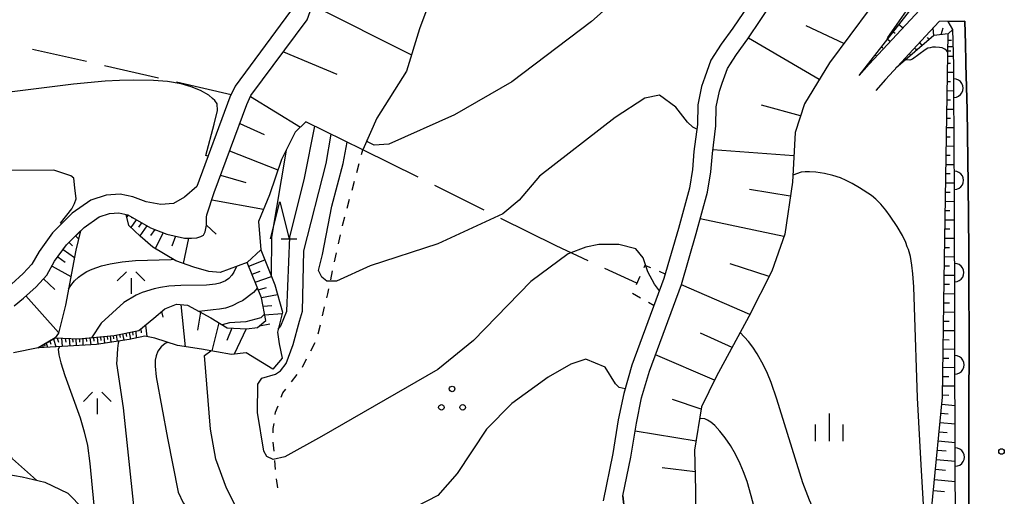
# Model space of a CAD drawing. Units: metres. Extents: x -44055 to -41747, y -141091 to -139373.
# Drawn here: x -43273 to -43139, y -139733 to -139669 of the extents above; entities that cross this region are included whole.
import ezdxf

# ---------------------------------------------------------------- set-up
doc = ezdxf.new("R2010")
doc.units = ezdxf.units.M
doc.header["$LTSCALE"] = 2.5
doc.layers.get('0').update_dxf_attribs({"linetype": 'CONTINUOUS'})
for name, color, linetype in [('2101000', 7, 'CONTINUOUS'), ('6101110', 7, 'CONTINUOUS'), ('6101120', 7, 'CONTINUOUS'), ('6101990', 7, 'CONTINUOUS'), ('6110110', 7, 'CONTINUOUS'), ('6110120', 7, 'CONTINUOUS'), ('6301000', 7, 'CONTINUOUS'), ('6302000', 7, 'CONTINUOUS'), ('6318000', 7, 'CONTINUOUS'), ('6332000', 7, 'CONTINUOUS'), ('6334000', 7, 'CONTINUOUS'), ('6336000', 7, 'CONTINUOUS'), ('7101000', 7, 'CONTINUOUS'), ('7102000', 7, 'CONTINUOUS'), ('7312000', 7, 'CONTINUOUS')]:
    doc.layers.add(name, color=color, linetype=linetype)

# ---------------------------------------------------------------- blocks, each defined once
blk = doc.blocks.new('631800')
at = {"color": 0, "linetype": 'ByBlock', "lineweight": -2}
for centre in [(0, 0.667), (-0.577, -0.333), (0.577, -0.333)]:
    blk.add_circle(centre, 0.15, dxfattribs=at)
blk = doc.blocks.new('633200')
at = {"color": 0, "linetype": 'ByBlock', "lineweight": -2}
for points in [[(-0.5, -1), (0, 1), (0.5, -1)], [(0.08, -1), (0.92, -1)]]:
    blk.add_lwpolyline(points, dxfattribs=at)
blk = doc.blocks.new('633600')
at = {"color": 0, "linetype": 'ByBlock', "lineweight": -2}
for points in [[(-0.25, 0.6), (-0.75, 0.1)], [(0.25, 0.6), (0.75, 0.1)], [(0, 0.25), (0, -0.6)]]:
    blk.add_lwpolyline(points, dxfattribs=at)
blk = doc.blocks.new('633400')
at = {"color": 0, "linetype": 'ByBlock', "lineweight": -2}
for points in [[(0, -0.75), (0, 0.75)], [(-0.75, -0.75), (-0.75, 0.15)], [(0.75, -0.75), (0.75, 0.15)]]:
    blk.add_lwpolyline(points, dxfattribs=at)
blk = doc.blocks.new('731200')
at = {"color": 0, "linetype": 'ByBlock', "lineweight": -2}
blk.add_circle((0, 0), 0.15, dxfattribs=at)
blk = doc.blocks.new('DMDR_HANEN_0.2')
at = {"color": 0, "linetype": 'Continuous', "lineweight": -2}
blk.add_arc((0, 0), 1, 180, 0, dxfattribs=at)

msp = doc.modelspace()

# ---------------------------------------------------------------- linework, layer by layer
at = {"layer": '2101000', "flags": 128}
for points in [[(-43167.5, -139650.18), (-43167.51, -139650.23), (-43168.33, -139654.18), (-43169.3, -139657.53), (-43170.01, -139659.92), (-43171.08, -139662.15), (-43172.61, -139664.49), (-43176.08, -139669.64), (-43177.67, -139671.82), (-43179.07, -139673.99), (-43179.89, -139676.3), (-43180.32, -139677.55), (-43180.84, -139680.06), (-43180.87, -139682.71), (-43181.35, -139686.36), (-43181.55, -139688.82), (-43181.95, -139691.34), (-43183.44, -139696.81), (-43185.42, -139703.6), (-43189.74, -139715.33), (-43190.85, -139719.16), (-43191.6, -139722.74), (-43192.34, -139727.31), (-43193.66, -139733.72)], [(-43144.85, -139663.76), (-43147.7, -139663.82), (-43157.62, -139674.55)], [(-43273.35, -139707.28), (-43272.1, -139706.25), (-43270.37, -139704.69), (-43268.94, -139703.13), (-43267.89, -139701.25), (-43266.27, -139699.01), (-43263.89, -139696.66), (-43261.87, -139695.22), (-43260.45, -139694.76), (-43259.18, -139694.69), (-43258, -139694.93), (-43254.92, -139696.72), (-43252.71, -139697.58), (-43250.3, -139698.1), (-43249.38, -139698.12), (-43248.65, -139698.08), (-43248.12, -139697.9), (-43247.76, -139697.71), (-43247.51, -139697.26), (-43247.31, -139696.37), (-43247.31, -139695.28), (-43247.27, -139694.94), (-43246.29, -139691.92), (-43241.87, -139679.98), (-43241.31, -139678.79), (-43233.72, -139668.53), (-43232.86, -139666.12)], [(-43190.96, -139733.01), (-43189.88, -139727.77), (-43189.14, -139723.2), (-43188.43, -139719.76), (-43187.37, -139716.12), (-43183.04, -139704.38), (-43181.03, -139697.49), (-43179.51, -139691.86), (-43179.07, -139689.12), (-43178.86, -139686.62), (-43178.37, -139682.89), (-43178.34, -139680.33), (-43177.9, -139678.21), (-43177.53, -139677.13), (-43176.81, -139675.1), (-43175.61, -139673.23), (-43174.04, -139671.08), (-43170.53, -139665.87)], [(-43235.95, -139667.34), (-43243.47, -139677.5), (-43244.18, -139679.01), (-43248.66, -139691.1), (-43250.3, -139692.54), (-43251.8, -139693.41), (-43253.51, -139693.54), (-43255.49, -139693.18), (-43257.32, -139692.52), (-43259, -139692.17), (-43260.91, -139692.28), (-43263.01, -139692.96), (-43265.5, -139694.74), (-43268.18, -139697.37), (-43270, -139699.91), (-43270.98, -139701.66), (-43272.13, -139702.91), (-43273.74, -139704.35)], [(-43144.16, -139742.14), (-43144.15, -139730.76), (-43144.13, -139720.88), (-43144.12, -139712.36), (-43144.13, -139703.6), (-43144.13, -139703.37), (-43144.13, -139702.97), (-43144.13, -139702.8), (-43144.14, -139699.63), (-43144.23, -139690.86), (-43144.37, -139680.69), (-43144.53, -139674.58), (-43144.54, -139674.18), (-43144.6, -139671.84), (-43144.7, -139668.7), (-43148.16, -139668.74), (-43150.6, -139671.38), (-43155.42, -139676.59)], [(-43157.62, -139674.55), (-43158.98, -139676.07)], [(-43155.42, -139676.59), (-43156.72, -139678.09)], [(-43190.96, -139733.01), (-43190.76, -139735.01), (-43190.08, -139737.1), (-43189.5, -139738.63), (-43186.5, -139744.15), (-43182.61, -139758.85), (-43181.54, -139761.27)]]:
    msp.add_lwpolyline(points, dxfattribs=at)
at = {"layer": '6101110', "flags": 128}
for points in [[(-43145.81, -139641.16), (-43149.55, -139645.48), (-43151.38, -139648.14), (-43152.71, -139651.39), (-43155.03, -139661.38), (-43157.52, -139666.94), (-43163, -139674.34), (-43166.4, -139679.9), (-43167.63, -139683.81), (-43168.02, -139690.54), (-43169.07, -139697.57), (-43170.81, -139702.58), (-43173.92, -139708.74), (-43178.34, -139716.91), (-43180.32, -139720.96), (-43181.26, -139726.84), (-43181.14, -139732.21), (-43181.12, -139737.64), (-43181.02, -139744.98), (-43180.69, -139749.35), (-43179.52, -139755.13), (-43178.29, -139760.06), (-43176.25, -139764.8), (-43173.97, -139770.99)], [(-43258.21, -139694.89), (-43258, -139694.93), (-43254.92, -139696.72), (-43252.71, -139697.58), (-43250.3, -139698.1), (-43249.38, -139698.12), (-43248.65, -139698.08), (-43248.12, -139697.9), (-43247.76, -139697.71), (-43247.51, -139697.26), (-43247.31, -139696.37), (-43247.31, -139695.28), (-43247.27, -139694.94), (-43246.29, -139691.92), (-43241.87, -139679.98), (-43241.31, -139678.79), (-43233.72, -139668.53), (-43232.86, -139666.12)], [(-43273.35, -139707.28), (-43272.1, -139706.25), (-43270.37, -139704.69), (-43268.94, -139703.13), (-43267.89, -139701.25), (-43266.27, -139699.01), (-43264.37, -139697.14)], [(-43270.13, -139712.97), (-43267.83, -139711.63), (-43264.67, -139711.77), (-43259.83, -139711.31), (-43256.48, -139710.63), (-43254.47, -139708.94), (-43252.96, -139707.67), (-43251.39, -139707.07), (-43249.91, -139707.18), (-43246.74, -139708.89), (-43244.54, -139710.28), (-43241.9, -139710.42), (-43240.44, -139710.23), (-43239.31, -139709.25), (-43239.91, -139706.18), (-43241.81, -139701.39)]]:
    msp.add_lwpolyline(points, dxfattribs=at)
at = {"layer": '6101110', "ltscale": 2.5, "flags": 128}
for points, elevation in [([(-43158.98, -139676.07), (-43148.45, -139662.54), (-43146.28, -139662.5), (-43146.62, -139644.74)], 85.54), ([(-43146.96, -139670.41), (-43148.87, -139670.63), (-43154.03, -139675.08)], 85.75), ([(-43150.32, -139746.59), (-43147.71, -139719.64), (-43147.47, -139703.78), (-43146.96, -139670.41)], 88.9)]:
    msp.add_lwpolyline(points, dxfattribs=dict(at, elevation=elevation))
at = {"layer": '6101120', "flags": 128}
for points in [[(-43204.5, -139634.7), (-43212.93, -139654.78), (-43218.52, -139669.75), (-43220.27, -139675.5), (-43224.29, -139681.87), (-43226.17, -139686.13), (-43233.89, -139682.36), (-43235.32, -139683.73), (-43237.19, -139687.46), (-43238.81, -139692.22), (-43240.29, -139695.84), (-43240, -139699.69), (-43241.81, -139701.39), (-43245.46, -139702.77), (-43247.03, -139702.64), (-43249.05, -139702.05), (-43251.5, -139701.2), (-43254.59, -139699.33), (-43256.32, -139697.84), (-43257.83, -139696.42), (-43258.21, -139694.89)], [(-43176.6, -139674.78), (-43175.61, -139673.23), (-43174.04, -139671.08), (-43170.53, -139665.87), (-43168.9, -139663.39), (-43167.67, -139660.82), (-43166.9, -139658.23), (-43165.96, -139654.97)], [(-43181.54, -139761.27), (-43182.61, -139758.85), (-43186.5, -139744.15), (-43189.5, -139738.63), (-43190.08, -139737.1), (-43190.76, -139735.01), (-43190.96, -139733.01), (-43189.88, -139727.77), (-43189.14, -139723.2), (-43188.43, -139719.76), (-43187.37, -139716.12), (-43183.04, -139704.38), (-43181.03, -139697.49), (-43179.51, -139691.86), (-43179.07, -139689.12), (-43178.86, -139686.62), (-43178.57, -139684.37)], [(-43264.37, -139697.14), (-43265.01, -139699.73), (-43266.41, -139707.18), (-43267.38, -139711), (-43267.83, -139711.63), (-43270.13, -139712.97), (-43273.45, -139713.64)], [(-43241.81, -139701.39), (-43240, -139699.69), (-43238.09, -139704.46), (-43237.03, -139708.13), (-43237.71, -139710.85), (-43237.48, -139712.45), (-43237.11, -139714.37), (-43238.34, -139715.86), (-43241.97, -139713.64), (-43243.95, -139713.89), (-43248, -139713.14), (-43251.25, -139712.68), (-43254.33, -139711.68), (-43255.69, -139711.39), (-43257.81, -139711.83), (-43262.2, -139712.53), (-43266.89, -139712.8), (-43270.13, -139712.97)], [(-43276.48, -139729.75), (-43272.29, -139730.47), (-43269.22, -139731.17), (-43266.08, -139732.69), (-43264.04, -139734.78)]]:
    msp.add_lwpolyline(points, dxfattribs=at)
at = {"layer": '6101990', "flags": 128}
for points in [[(-43233, -139666.53), (-43219.59, -139673.29)], [(-43161.08, -139671.75), (-43166.15, -139669.33)], [(-43164.39, -139676.61), (-43173.98, -139671)], [(-43236.92, -139672.86), (-43229.68, -139675.9)], [(-43241.36, -139678.9), (-43234.61, -139683.05)], [(-43166.91, -139681.52), (-43172.23, -139680.07)], [(-43242.84, -139682.58), (-43239.53, -139684.05)], [(-43244.21, -139686.29), (-43237.66, -139688.84)], [(-43167.82, -139686.96), (-43178.8, -139686.15)], [(-43245.43, -139689.59), (-43242.01, -139690.59)], [(-43168.31, -139692.44), (-43173.81, -139691.53)], [(-43246.61, -139692.9), (-43239.63, -139694.2)], [(-43257.95, -139694.96), (-43258.13, -139695.22)], [(-43257.4, -139695.28), (-43257.49, -139695.41)], [(-43169.18, -139697.88), (-43180.49, -139695.48)], [(-43256.84, -139695.61), (-43257.59, -139696.65)], [(-43256.12, -139696.02), (-43256.55, -139696.62)], [(-43255.4, -139696.44), (-43256.35, -139697.81)], [(-43247.31, -139696.35), (-43246.03, -139697.55)], [(-43265.05, -139697.8), (-43264.64, -139698.21)], [(-43254.32, -139696.95), (-43254.89, -139697.77)], [(-43253.21, -139697.38), (-43254.26, -139699.53)], [(-43251.52, -139697.84), (-43252.03, -139699.2)], [(-43249.79, -139698.11), (-43250.48, -139701.56)], [(-43265.94, -139698.68), (-43265.46, -139699.16)], [(-43267.46, -139700.65), (-43266.46, -139701.37)], [(-43266.73, -139699.64), (-43265.2, -139700.73)], [(-43268.24, -139701.89), (-43265.69, -139703.32)], [(-43241.6, -139701.92), (-43239.45, -139701.06)], [(-43171.17, -139703.3), (-43176.46, -139701.61)], [(-43241.17, -139703), (-43240.09, -139702.57)], [(-43240.74, -139704.08), (-43238.54, -139703.33)], [(-43269.41, -139703.64), (-43267.85, -139705.08)], [(-43240.33, -139705.12), (-43239.2, -139704.8)], [(-43173.77, -139708.46), (-43183.05, -139704.42)], [(-43271.78, -139705.95), (-43267.35, -139710.88)], [(-43239.91, -139706.16), (-43237.72, -139705.76)], [(-43250.79, -139707.12), (-43250.2, -139712.83)], [(-43239.68, -139707.33), (-43238.5, -139707.25)], [(-43253.41, -139708.05), (-43253.23, -139708.81)], [(-43248.16, -139708.13), (-43248.55, -139710.57)], [(-43239.46, -139708.49), (-43237.09, -139708.34)], [(-43255.61, -139709.9), (-43255.43, -139711.44)], [(-43245.68, -139709.57), (-43246.61, -139713.39)], [(-43240.16, -139709.99), (-43238.77, -139709.74)], [(-43261.23, -139711.44), (-43261.12, -139712.35)], [(-43260.8, -139711.4), (-43260.75, -139711.84)], [(-43260.37, -139711.36), (-43260.26, -139712.22)], [(-43259.96, -139711.32), (-43259.9, -139711.74)], [(-43259.54, -139711.25), (-43259.42, -139712.08)], [(-43259.11, -139711.16), (-43259.04, -139711.59)], [(-43258.68, -139711.08), (-43258.53, -139711.94)], [(-43258.24, -139710.99), (-43258.16, -139711.43)], [(-43257.79, -139710.89), (-43257.63, -139711.79)], [(-43257.34, -139710.8), (-43257.3, -139711.26)], [(-43256.89, -139710.71), (-43256.85, -139711.63)], [(-43256.21, -139710.4), (-43256.18, -139710.94)], [(-43243.92, -139710.31), (-43244.56, -139711.98)], [(-43241.95, -139710.42), (-43243.57, -139713.84)], [(-43176.17, -139712.91), (-43180.46, -139710.97)], [(-43269.54, -139712.63), (-43269.45, -139712.93)], [(-43269.29, -139712.48), (-43269.22, -139712.7)], [(-43269.03, -139712.33), (-43268.86, -139712.9)], [(-43268.54, -139712.05), (-43268.42, -139712.46)], [(-43268.06, -139711.77), (-43267.74, -139712.84)], [(-43267.53, -139711.65), (-43267.37, -139712.23)], [(-43266.96, -139711.67), (-43266.85, -139712.8)], [(-43266.45, -139711.69), (-43266.39, -139712.23)], [(-43265.93, -139711.71), (-43265.83, -139712.74)], [(-43265.46, -139711.73), (-43265.42, -139712.22)], [(-43265, -139711.75), (-43264.98, -139712.69)], [(-43264.54, -139711.75), (-43264.53, -139712.21)], [(-43264.08, -139711.71), (-43264.06, -139712.63)], [(-43263.6, -139711.67), (-43263.59, -139712.14)], [(-43263.12, -139711.62), (-43263, -139712.57)], [(-43262.63, -139711.57), (-43262.57, -139712.06)], [(-43262.15, -139711.53), (-43262.02, -139712.5)], [(-43261.69, -139711.49), (-43261.63, -139711.96)], [(-43178.57, -139717.37), (-43186.55, -139713.91)], [(-43180.38, -139721.31), (-43184.24, -139719.99)], [(-43181.07, -139725.61), (-43189.31, -139724.28)], [(-43181.2, -139729.77), (-43185.64, -139729.24)]]:
    msp.add_lwpolyline(points, dxfattribs=at)
at = {"layer": '6101990', "ltscale": 2.5, "flags": 128}
for points, elevation in [([(-43154.37, -139670.15), (-43154.13, -139670.34)], 85.54), ([(-43153.6, -139669.16), (-43153.04, -139669.6)], 85.54), ([(-43148.87, -139670.63), (-43148.99, -139669.64)], 85.75), ([(-43147.88, -139670.52), (-43147.64, -139669.62)], 85.75), ([(-43146.96, -139670.41), (-43146.32, -139669.83)], 88.9), ([(-43155.15, -139671.16), (-43154.76, -139671.46)], 85.54), ([(-43149.5, -139671.17), (-43149.72, -139670.92)], 85.75), ([(-43146.97, -139671.27), (-43146.48, -139671.29)], 88.9), ([(-43155.96, -139672.19), (-43155.78, -139672.33)], 85.54), ([(-43151.18, -139672.62), (-43151.36, -139672.4)], 85.75), ([(-43150.44, -139671.99), (-43150.79, -139671.59)], 85.75), ([(-43147, -139672.72), (-43146.6, -139672.73)], 88.9), ([(-43146.99, -139672.14), (-43146.25, -139672.16)], 88.9), ([(-43156.81, -139673.28), (-43156.6, -139673.45)], 85.54), ([(-43152.7, -139673.94), (-43152.8, -139673.82)], 85.75), ([(-43152, -139673.33), (-43152.2, -139673.1)], 85.75), ([(-43147.02, -139674.4), (-43146.62, -139674.41)], 88.9), ([(-43147.04, -139675.62), (-43146.17, -139675.63)], 88.9), ([(-43147.08, -139678.12), (-43146.16, -139678.13)], 88.9), ([(-43147.06, -139676.87), (-43146.61, -139676.87)], 88.9), ([(-43147.1, -139679.37), (-43146.62, -139679.37)], 88.9), ([(-43147.11, -139680.62), (-43146.14, -139680.63)], 88.9), ([(-43147.13, -139681.87), (-43146.64, -139681.87)], 88.9), ([(-43147.15, -139683.12), (-43146.13, -139683.13)], 88.9), ([(-43147.17, -139684.37), (-43146.65, -139684.37)], 88.9), ([(-43147.19, -139685.62), (-43146.12, -139685.63)], 88.9), ([(-43147.21, -139686.87), (-43146.66, -139686.87)], 88.9), ([(-43147.23, -139688.12), (-43146.11, -139688.13)], 88.9), ([(-43147.25, -139689.37), (-43146.68, -139689.37)], 88.9), ([(-43147.27, -139690.62), (-43146.1, -139690.63)], 88.9), ([(-43147.29, -139691.87), (-43146.69, -139691.87)], 88.9), ([(-43147.3, -139693.12), (-43146.09, -139693.13)], 88.9), ([(-43147.32, -139694.37), (-43146.71, -139694.37)], 88.9), ([(-43147.34, -139695.62), (-43146.09, -139695.63)], 88.9), ([(-43147.38, -139698.11), (-43146.08, -139698.13)], 88.9), ([(-43147.36, -139696.87), (-43146.72, -139696.87)], 88.9), ([(-43147.4, -139699.36), (-43146.74, -139699.37)], 88.9), ([(-43147.42, -139700.61), (-43146.07, -139700.64)], 88.9), ([(-43147.44, -139701.86), (-43146.75, -139701.87)], 88.9), ([(-43147.46, -139703.11), (-43146.06, -139703.14)], 88.9), ([(-43147.47, -139704.36), (-43146.77, -139704.37)], 88.9), ([(-43147.49, -139705.61), (-43146.06, -139705.64)], 88.9), ([(-43147.51, -139706.86), (-43146.78, -139706.87)], 88.9), ([(-43147.53, -139708.11), (-43146.05, -139708.14)], 88.9), ([(-43147.55, -139709.36), (-43146.8, -139709.38)], 88.9), ([(-43147.57, -139710.61), (-43146.04, -139710.64)], 88.9), ([(-43147.59, -139711.86), (-43146.81, -139711.88)], 88.9), ([(-43147.61, -139713.11), (-43146.03, -139713.14)], 88.9), ([(-43147.63, -139714.36), (-43146.83, -139714.38)], 88.9), ([(-43147.65, -139715.61), (-43146.03, -139715.64)], 88.9), ([(-43147.68, -139718.11), (-43146.02, -139718.14)], 88.9), ([(-43147.66, -139716.86), (-43146.84, -139716.88)], 88.9), ([(-43147.7, -139719.36), (-43146.86, -139719.38)], 88.9), ([(-43147.8, -139720.61), (-43146.01, -139720.78)], 88.9), ([(-43147.92, -139721.85), (-43146.96, -139721.94)], 88.9), ([(-43148.04, -139723.1), (-43146, -139723.29)], 88.9), ([(-43148.16, -139724.34), (-43147.08, -139724.45)], 88.9), ([(-43148.28, -139725.58), (-43146, -139725.81)], 88.9), ([(-43148.4, -139726.83), (-43147.2, -139726.95)], 88.9), ([(-43148.53, -139728.1), (-43145.99, -139728.34)], 88.9), ([(-43148.65, -139729.43), (-43147.32, -139729.56)], 88.9), ([(-43148.79, -139730.84), (-43145.98, -139731.11)], 88.9), ([(-43148.93, -139732.32), (-43147.45, -139732.46)], 88.9)]:
    msp.add_lwpolyline(points, dxfattribs=dict(at, elevation=elevation))
msp.add_lwpolyline([(-43146.98, -139673.46), (-43146.36, -139673.47)], dxfattribs=at)
at = {"layer": '6110110', "linetype": 'Continuous', "elevation": 88.9}
for points in [[(-43146.32, -139669.83), (-43146.93, -139668.73)], [(-43146.16, -139677.78), (-43146.18, -139674.75)], [(-43146.12, -139685.19), (-43146.16, -139677.78)], [(-43146.11, -139687.15), (-43146.12, -139685.19)], [(-43146.1, -139690.28), (-43146.11, -139687.15)], [(-43146.07, -139699.65), (-43146.1, -139690.28)], [(-43146.06, -139702.78), (-43146.07, -139699.65)], [(-43146.04, -139712.15), (-43146.06, -139702.78)], [(-43146.03, -139715.28), (-43146.04, -139712.15)], [(-43146, -139724.65), (-43146.03, -139715.28)], [(-43145.99, -139727.78), (-43146, -139724.65)], [(-43145.96, -139737.15), (-43145.99, -139727.78)]]:
    msp.add_lwpolyline(points, dxfattribs=at)
at = {"layer": '6110110', "linetype": 'Continuous'}
for points in [[(-43146.18, -139674.65), (-43146.32, -139669.83)], [(-43146.18, -139674.75), (-43146.18, -139674.65)]]:
    msp.add_lwpolyline(points, dxfattribs=at)
at = {"layer": '6110120', "flags": 128}
msp.add_lwpolyline([(-43146.93, -139668.73), (-43144.7, -139668.7), (-43144.6, -139671.84), (-43144.54, -139674.18), (-43144.53, -139674.58), (-43144.37, -139680.69), (-43144.23, -139690.86), (-43144.14, -139699.63), (-43144.13, -139702.8), (-43144.13, -139702.97), (-43144.13, -139703.37), (-43144.13, -139703.6), (-43144.12, -139712.36), (-43144.13, -139720.88), (-43144.15, -139730.76), (-43144.16, -139742.14)], dxfattribs=at)
at = {"layer": '6301000', "linetype": 'Continuous'}
for points in [[(-43226.34, -139686.79), (-43226.17, -139686.13)], [(-43226.99, -139689.2), (-43226.67, -139687.99)], [(-43227.63, -139691.62), (-43227.31, -139690.41)], [(-43228.28, -139694.03), (-43227.96, -139692.82)], [(-43228.92, -139696.41), (-43228.6, -139695.24)], [(-43228.92, -139696.45), (-43228.92, -139696.41)], [(-43229.46, -139698.89), (-43229.19, -139697.67)], [(-43229.99, -139701.33), (-43229.72, -139700.11)], [(-43187.99, -139701.81), (-43188.15, -139702.15)], [(-43187.19, -139702.15), (-43187.99, -139701.81)], [(-43230.52, -139703.77), (-43230.26, -139702.55)], [(-43188.66, -139703.29), (-43189.16, -139704.44)], [(-43185.23, -139702.98), (-43186.03, -139702.64)], [(-43231.06, -139706.22), (-43230.93, -139705.66)], [(-43230.93, -139705.66), (-43230.79, -139705)], [(-43189.67, -139705.58), (-43189.68, -139705.59)], [(-43189.68, -139705.59), (-43188.6, -139706.19)], [(-43231.63, -139708.65), (-43231.35, -139707.43)], [(-43187.51, -139706.8), (-43186.75, -139707.22)], [(-43232.2, -139711.09), (-43231.91, -139709.87)], [(-43233.21, -139713.36), (-43232.64, -139712.24)], [(-43234.35, -139715.58), (-43233.78, -139714.47)], [(-43235.84, -139717.58), (-43235.08, -139716.59)], [(-43237.22, -139719.64), (-43237.01, -139719.07)], [(-43237.01, -139719.07), (-43236.61, -139718.57)], [(-43238.02, -139722), (-43237.98, -139721.7)], [(-43237.98, -139721.7), (-43237.65, -139720.82)], [(-43238.29, -139723.91), (-43238.19, -139723.24)], [(-43238.29, -139724.49), (-43238.29, -139723.91)], [(-43238.19, -139726.98), (-43238.29, -139725.74)], [(-43237.99, -139729.47), (-43238.09, -139728.23)], [(-43237.66, -139731.95), (-43237.86, -139730.72)]]:
    msp.add_lwpolyline(points, dxfattribs=at)
at = {"layer": '6302000', "linetype": 'Continuous'}
for points in [[(-43270.89, -139672.48), (-43263.58, -139674.15)], [(-43261.14, -139674.71), (-43253.83, -139676.39)], [(-43251.4, -139676.95), (-43244.01, -139678.64)], [(-43218.68, -139689.86), (-43226.17, -139686.13)], [(-43209.73, -139694.32), (-43216.44, -139690.97)], [(-43200, -139699.16), (-43207.49, -139695.43)], [(-43195.67, -139701.17), (-43200, -139699.16)], [(-43189.07, -139704.22), (-43193.4, -139702.22)]]:
    msp.add_lwpolyline(points, dxfattribs=at)
at = {"layer": '7101000', "flags": 128}
for points, elevation in [([(-43247.14, -139687), (-43247.42, -139686.9), (-43246.3, -139682.66), (-43245.85, -139680.83), (-43245.9, -139679.9), (-43246.21, -139679.48), (-43246.5, -139679.17), (-43247.01, -139678.75), (-43248.13, -139678.11), (-43249.42, -139677.59), (-43250.78, -139677.21), (-43252.63, -139676.9), (-43254.5, -139676.76), (-43257.24, -139676.69), (-43259.12, -139676.73), (-43261.06, -139676.84), (-43265.35, -139677.25), (-43291.7, -139680.53)], 90), ([(-43186.02, -139705.24), (-43186.69, -139704.33), (-43187.58, -139702.69), (-43188.21, -139700.79), (-43189.2, -139699.54), (-43191.54, -139698.99), (-43194.23, -139698.95), (-43195.97, -139699.33), (-43198.38, -139700.24), (-43203.43, -139704), (-43211.21, -139712), (-43216, -139715.89), (-43231.78, -139725), (-43236.72, -139727.74), (-43238.32, -139728.13), (-43239.18, -139727.7), (-43239.57, -139727), (-43240.43, -139721.75), (-43240.4, -139717.9), (-43239.82, -139717.1), (-43237.97, -139716.53), (-43237.31, -139716.09), (-43236.57, -139715.08), (-43235.6, -139712.53), (-43234.76, -139709.35), (-43234.35, -139708), (-43234.15, -139699.85), (-43231.12, -139688), (-43230.47, -139684.03)], 80), ([(-43266.01, -139705.04), (-43265.68, -139704.51), (-43265.18, -139703.89), (-43264.64, -139703.38), (-43264.18, -139703.03), (-43263.54, -139702.65), (-43262.79, -139702.3), (-43261.55, -139701.88), (-43260.38, -139701.6), (-43258.73, -139701.31), (-43256.93, -139701.15), (-43252.11, -139701), (-43251.88, -139700.97)], 90), ([(-43158.61, -139743.52), (-43161.62, -139740.1), (-43162.87, -139738.65), (-43163.55, -139737.77), (-43164.31, -139736.61), (-43164.85, -139735.58), (-43165.71, -139733.61), (-43166.61, -139731.27), (-43170.15, -139719.94), (-43170.91, -139717.69), (-43171.41, -139716.46), (-43171.94, -139715.34), (-43172.79, -139713.81), (-43173.38, -139712.87), (-43173.95, -139712.13), (-43175.09, -139710.91)], 90), ([(-43270.35, -139730.92), (-43273.61, -139728), (-43274.7, -139726), (-43275.27, -139724), (-43276.41, -139722), (-43277.37, -139719.37), (-43277.43, -139716.16), (-43276.78, -139715.15), (-43276.33, -139714.74)], 90)]:
    msp.add_lwpolyline(points, dxfattribs=dict(at, elevation=elevation))
at = {"layer": '7102000', "flags": 128}
for points, elevation in [([(-43171.93, -139663.46), (-43172.12, -139663.32), (-43173.18, -139661.02), (-43174.55, -139660.18), (-43175.7, -139659.62), (-43177.75, -139659.49), (-43180, -139659.33), (-43184, -139660.19), (-43186, -139661.21), (-43188, -139662.3), (-43195.24, -139668.76), (-43206, -139676.94), (-43213.76, -139681.42), (-43222.66, -139685.37), (-43224.62, -139685.51), (-43225.52, -139685.04), (-43225.59, -139684.81)], 76), ([(-43155.21, -139671.23), (-43155.21, -139671.21), (-43155.1, -139670.94), (-43152.25, -139666.84), (-43151.49, -139665.74), (-43150.75, -139664.65), (-43150.3, -139663.6), (-43150.38, -139662.56), (-43150.72, -139661.66), (-43151.59, -139660.54), (-43152.34, -139660), (-43153.15, -139659.77), (-43154.03, -139659.75), (-43154.69, -139659.91)], 86), ([(-43148.72, -139672.24), (-43149.05, -139672.24), (-43149.38, -139672.3), (-43149.71, -139672.38), (-43150.06, -139672.57), (-43151.75, -139673.87), (-43152.12, -139673.98), (-43152.56, -139673.95), (-43152.67, -139673.91)], 86), ([(-43147, -139672.89), (-43147.16, -139672.7), (-43147.4, -139672.5), (-43147.75, -139672.34), (-43148.11, -139672.27), (-43148.64, -139672.23), (-43148.72, -139672.24)], 86), ([(-43180.96, -139683.36), (-43181.51, -139683.09), (-43182.24, -139682.39), (-43183.8, -139680.37), (-43186, -139678.75), (-43188, -139679.13), (-43192, -139681.78), (-43202.27, -139689.73), (-43205.02, -139692.98), (-43207.2, -139694.8), (-43216, -139698.88), (-43225.2, -139701.86), (-43229.73, -139703.96), (-43231.06, -139703.96), (-43231.74, -139703.41), (-43232.15, -139702.5), (-43231.65, -139700.35), (-43230.37, -139693.79), (-43228.84, -139688), (-43228.28, -139685.09)], 78), ([(-43266.97, -139696.19), (-43267.1, -139696.08), (-43265.54, -139694.15), (-43265.18, -139693.42), (-43264.99, -139692.79), (-43265.15, -139691.28), (-43265.3, -139690), (-43265.68, -139689.68), (-43268, -139688.9), (-43286, -139688.95), (-43304, -139690.87), (-43310, -139692.38), (-43312, -139692.51), (-43314, -139692.19), (-43320, -139690.35), (-43335.3, -139683.46), (-43340.19, -139681.61), (-43340.44, -139681.61), (-43340.7, -139681.53)], 92), ([(-43237.61, -139710.44), (-43237.26, -139710), (-43236.48, -139708), (-43236.04, -139698), (-43234.05, -139690), (-43232.68, -139682.94)], 82), ([(-43236.55, -139686.18), (-43238.53, -139698), (-43238.59, -139703.2)], 84), ([(-43152.47, -139699.27), (-43152.68, -139698.72), (-43153.14, -139697.77), (-43153.86, -139696.55), (-43154.77, -139695.15), (-43155.39, -139694.31), (-43156.06, -139693.51), (-43156.73, -139692.83), (-43157.32, -139692.34), (-43158.94, -139691.28), (-43159.94, -139690.69), (-43160.73, -139690.3), (-43161.53, -139689.96), (-43162.54, -139689.62), (-43163.67, -139689.36), (-43164.87, -139689.18), (-43165.7, -139689.11), (-43166.31, -139689.11), (-43166.84, -139689.19), (-43167.97, -139689.58)], 88), ([(-43149.82, -139741.5), (-43149.94, -139740.37), (-43150.6, -139728.82), (-43151.08, -139719.77), (-43151.5, -139707.46), (-43151.61, -139704.69), (-43151.73, -139702.93), (-43151.86, -139701.78), (-43152.06, -139700.62), (-43152.32, -139699.66), (-43152.47, -139699.27)], 88), ([(-43243.29, -139701.95), (-43243.64, -139702.72), (-43243.92, -139703.13), (-43244.32, -139703.57), (-43244.78, -139703.9), (-43245.51, -139704.22), (-43246.13, -139704.37), (-43247.31, -139704.49), (-43250.79, -139704.52), (-43252.42, -139704.62), (-43253.58, -139704.79), (-43254.4, -139704.97), (-43256.03, -139705.48), (-43256.86, -139705.83), (-43258.52, -139706.83), (-43261.59, -139709.65), (-43262.91, -139711.6)], 88), ([(-43240.44, -139704.84), (-43240.95, -139705.47), (-43242.44, -139706.6), (-43242.93, -139706.77), (-43243.85, -139707.28), (-43244.77, -139707.58), (-43245.56, -139707.74), (-43246.41, -139707.84), (-43248.32, -139708.04)], 86), ([(-43239.47, -139708.4), (-43240, -139708.91), (-43242, -139709.44), (-43244.21, -139709.59), (-43245.2, -139709.87)], 84), ([(-43259.19, -139712.05), (-43259.27, -139712.36), (-43259.4, -139713.06), (-43259.45, -139714.61), (-43259.51, -139715.1), (-43258.6, -139721.11), (-43257.16, -139734.79), (-43256.61, -139736), (-43255.04, -139738), (-43251.66, -139744), (-43248, -139749.2), (-43244, -139753.02), (-43240, -139755.81), (-43234.56, -139758.28), (-43232.83, -139759.25), (-43231.62, -139759.7)], 86), ([(-43252.63, -139712.24), (-43252.94, -139712.41), (-43253.46, -139712.84), (-43253.9, -139713.41), (-43254.16, -139714.06), (-43254.27, -139714.66), (-43254.29, -139715.45), (-43254.13, -139716.91), (-43252.62, -139725.22), (-43251.15, -139732.54), (-43250.47, -139734), (-43248.96, -139736), (-43246, -139741.16), (-43242.54, -139746), (-43240.74, -139747.75), (-43239.68, -139748.94), (-43238.36, -139749.86), (-43236.96, -139750.68), (-43235.25, -139751.3), (-43230.2, -139753.2), (-43229.36, -139753.51)], 84), ([(-43267.24, -139712.82), (-43267.42, -139713.16), (-43267.34, -139713.93), (-43267.05, -139715.03), (-43266.52, -139716.73), (-43264.42, -139722.45), (-43263.87, -139724.34), (-43263.46, -139726.22), (-43263.12, -139728.67), (-43262.35, -139736.65), (-43261.58, -139741.57), (-43260.45, -139744), (-43257.82, -139748), (-43253.21, -139753.21), (-43246.65, -139759.04), (-43242, -139762.71), (-43238.63, -139764.51), (-43236.95, -139765.07), (-43233.92, -139765.99)], 88), ([(-43233.72, -139746.83), (-43234.37, -139746.67), (-43235.22, -139746.14), (-43236.69, -139744.63), (-43239.57, -139741.18), (-43241.58, -139737.98), (-43244.63, -139732), (-43246.08, -139728.08), (-43246.79, -139724), (-43247.59, -139714), (-43246.76, -139713.36)], 82), ([(-43190.68, -139718.55), (-43191.49, -139718.35), (-43191.95, -139717.85), (-43193.37, -139715.58), (-43196, -139714.53), (-43198, -139715.21), (-43201.07, -139716.93), (-43206, -139720.54), (-43209.44, -139724), (-43213.4, -139730), (-43216, -139733), (-43229.88, -139740.12), (-43230.69, -139742.11), (-43231.24, -139743.74), (-43231.5, -139744.55)], 82), ([(-43173.03, -139735.24), (-43173.59, -139733.03), (-43174.17, -139731.08), (-43174.63, -139729.79), (-43175.08, -139728.68), (-43175.72, -139727.38), (-43176.4, -139726.23), (-43177.12, -139725.17), (-43177.86, -139724.25), (-43178.54, -139723.51), (-43179.06, -139723.04), (-43179.5, -139722.76), (-43179.9, -139722.61), (-43180.58, -139722.54)], 92)]:
    msp.add_lwpolyline(points, dxfattribs=dict(at, elevation=elevation))

# ---------------------------------------------------------------- block references
at = {"layer": '6110110', "linetype": 'Continuous', "xscale": 1.25, "yscale": 1.25, "zscale": 1.25}
for p, rotation in [((-43146.16, -139677.78, 88.9), 90.34054138883162), ((-43146.1, -139690.28, 88.9), 90.17139513180842), ((-43146.06, -139702.78, 88.9), 90.17139513180842), ((-43146.03, -139715.28, 88.9), 90.17139513180842), ((-43145.99, -139727.78, 88.9), 90.17139513180842)]:
    msp.add_blockref('DMDR_HANEN_0.2', p, dxfattribs=dict(at, rotation=rotation))
at = {"layer": '6318000', "xscale": 2.5, "yscale": 2.5, "zscale": 2.5}
msp.add_blockref('631800', (-43214.09, -139720.21), dxfattribs=at)
at = {"layer": '6332000', "xscale": 2.5, "yscale": 2.5, "zscale": 2.5}
msp.add_blockref('633200', (-43237.41, -139695.71), dxfattribs=at)
at = {"layer": '6334000', "xscale": 2.5, "yscale": 2.5, "zscale": 2.5}
msp.add_blockref('633400', (-43163.01, -139723.76), dxfattribs=at)
at = {"layer": '6336000', "xscale": 2.5, "yscale": 2.5, "zscale": 2.5}
for p in [(-43257.54, -139704.16), (-43262.12, -139720.48)]:
    msp.add_blockref('633600', p, dxfattribs=at)
at = {"layer": '7312000', "xscale": 2.5, "yscale": 2.5, "zscale": 2.5}
msp.add_blockref('731200', (-43139.72, -139727.02, 84.19), dxfattribs=at)

doc.saveas('drawing.dxf')
